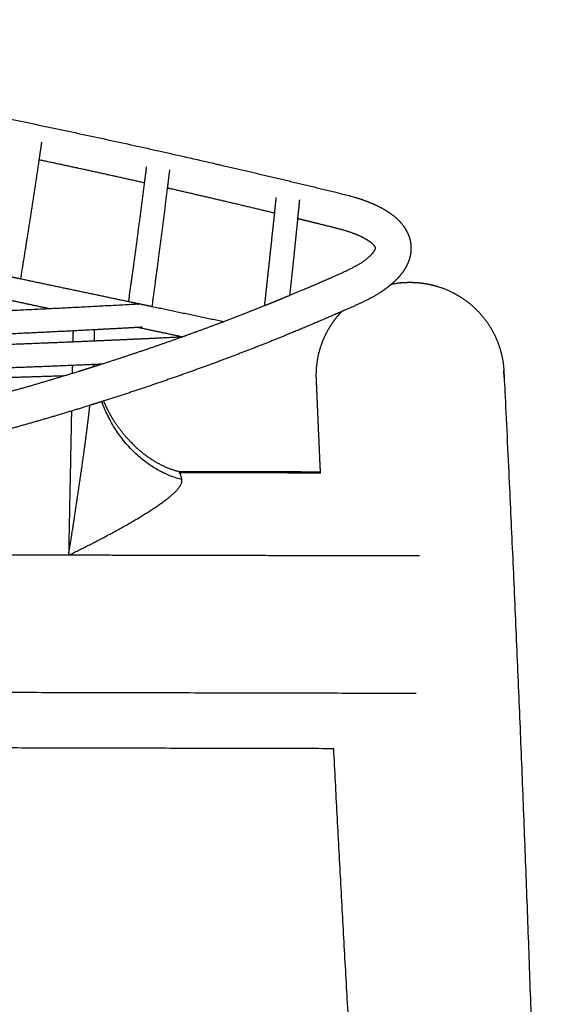
# Model space of a CAD drawing. Units: centimetres. Extents: x 4770 to 4937, y 576 to 743.
# Drawn here: x 4810 to 4815, y 615 to 624 of the extents above; entities that cross this region are included whole.
import ezdxf

# ---------------------------------------------------------------- set-up
doc = ezdxf.new("R2010")
doc.units = ezdxf.units.CM
doc.header["$MEASUREMENT"] = 0
for name, color, linetype, true_color in [('2D_28392$Visible$Curves$Silla Plissé metal', 7, 'Continuous', 0x000000), ('2D_28392$Visible$SceneSilhouetteCurves$Silla Plissé metal', 7, 'Continuous', 0x000000), ('2D_28392$Visible$Tangents$Silla Plissé metal', 7, 'Continuous', 0x000000)]:
    doc.layers.add(name, color=color, linetype=linetype, true_color=true_color)

msp = doc.modelspace()

# ---------------------------------------------------------------- linework, layer by layer
at = {"layer": '2D_28392$Visible$Curves$Silla Plissé metal'}
for points, weights, knots in [([(4803.7609, 624.481), (4804.0216, 624.4895), (4804.2747, 624.4885), (4804.5121, 624.4771), (4804.6242, 624.4718), (4804.7326, 624.4642), (4804.8364, 624.4539), (4804.9401, 624.4436), (4805.0393, 624.4306), (4805.135, 624.4169), (4805.2306, 624.4031), (4805.3214, 624.3888), (4805.4143, 624.374), (4807.5354, 624.0367), (4809.5999, 623.6465), (4811.5825, 623.1995), (4812.0364, 623.0971), (4812.4869, 622.9916), (4812.9335, 622.8836), (4813.0207, 622.8625), (4813.1079, 622.8413), (4813.1933, 622.8192), (4813.21, 622.8149), (4813.2275, 622.8104), (4813.2444, 622.8057), (4813.3389, 622.7795), (4813.4221, 622.7481), (4813.4943, 622.7119), (4813.5649, 622.6765), (4813.6279, 622.635), (4813.6787, 622.5857), (4813.6839, 622.5806), (4813.689, 622.5754), (4813.694, 622.5701), (4813.737, 622.5247), (4813.7708, 622.4715), (4813.7889, 622.4107), (4813.8007, 622.3712), (4813.8051, 622.3302), (4813.8021, 622.2891), (4813.7984, 622.2379), (4813.7833, 622.1892), (4813.76, 622.1441), (4813.7277, 622.0818), (4813.6795, 622.0266), (4813.6238, 621.9776), (4813.6223, 621.9762), (4813.6207, 621.9748), (4813.6191, 621.9735)], [418.669466509, 418.468766285, 418.190948159, 417.846359942, 417.68377367, 417.506898707, 417.314148998, 417.121782368, 416.911527721, 416.697402345, 416.483710005, 416.270245906, 416.049658373, 411.071711622, 405.839869366, 400.390848632, 399.163836822, 397.923640789, 396.675655059, 396.432741517, 396.19067655, 395.946846878, 395.899405774, 395.850693991, 395.803888169, 395.542107245, 395.262225003, 394.975770383, 394.696248274, 394.401177413, 394.115375836, 394.085855762, 394.056330564, 394.026830126, 393.77355551, 393.524021615, 393.27830317, 393.118219401, 392.964176565, 392.807960997, 392.613359868, 392.424416101, 392.234461321, 391.972081832, 391.704967755, 391.455062053, 391.448076223, 391.441098395, 391.434129084], [-3.758693, -3.758693, -3.758693, -3.758693, -1.820469, -1.820469, -1.820469, -0.910958, -0.910958, -0.910958, 0, 0, 0, 0.897467, 0.897467, 0.897467, 21.349743, 21.349743, 21.349743, 25.953184, 25.953184, 25.953184, 26.846408, 26.846408, 26.846408, 27.021899, 27.021899, 27.021899, 27.993747, 27.993747, 27.993747, 28.949717, 28.949717, 28.949717, 29.047405, 29.047405, 29.047405, 29.885898, 29.885898, 29.885898, 30.429638, 30.429638, 30.429638, 31.109613, 31.109613, 31.109613, 32.063972, 32.063972, 32.063972, 32.09032, 32.09032, 32.09032, 32.09032]), ([(4812.5082, 622.647), (4812.1772, 622.7265), (4811.8444, 622.8045), (4811.5091, 622.8809), (4811.502, 622.8825), (4811.495, 622.8841), (4811.4879, 622.8857)], [397.656217502, 398.578337824, 399.494395109, 400.405288133, 400.424492091, 400.443693194, 400.462891442], [5.262792, 5.262792, 5.262792, 5.262792, 8.671995, 8.671995, 8.671995, 8.743914, 8.743914, 8.743914, 8.743914]), ([(4813.4668, 622.3177), (4813.4659, 622.3208), (4813.4629, 622.3293), (4813.4483, 622.3447), (4813.4469, 622.3462), (4813.4454, 622.3478), (4813.4437, 622.3494), (4813.4249, 622.3679), (4813.3914, 622.3922), (4813.3435, 622.4164), (4813.2938, 622.4416), (4813.2306, 622.4661), (4813.1533, 622.4877), (4813.1391, 622.4917), (4813.124, 622.4956), (4813.1086, 622.4997), (4813.0276, 622.5207), (4812.9393, 622.5424), (4812.8556, 622.5629), (4812.8121, 622.5735), (4812.7686, 622.5841), (4812.7251, 622.5947)], [393.369228204, 393.621051482, 393.850896134, 394.103447493, 394.128120104, 394.15277013, 394.177416332, 394.461748236, 394.738245672, 395.010742823, 395.294382202, 395.567892172, 395.826540078, 395.87396416, 395.920437876, 395.965927082, 396.204496826, 396.453537309, 396.687435682, 396.809159931, 396.930774099, 397.052280223], [0.460325, 0.460325, 0.460325, 0.460325, 1.200108, 1.200108, 1.200108, 1.274704, 1.274704, 1.274704, 2.132485, 2.132485, 2.132485, 3.028357, 3.028357, 3.028357, 3.192965, 3.192965, 3.192965, 4.071669, 4.071669, 4.071669, 4.519589, 4.519589, 4.519589, 4.519589]), ([(4812.6509, 621.8669), (4812.7768, 621.9195), (4812.902, 621.9732), (4813.0283, 622.028), (4813.1324, 622.0731), (4813.2471, 622.1243), (4813.3173, 622.1675), (4813.3378, 622.1802), (4813.3558, 622.1926), (4813.3719, 622.2049), (4813.3821, 622.2128), (4813.3915, 622.2205), (4813.4003, 622.2283), (4813.4337, 622.2576), (4813.4535, 622.2837), (4813.4612, 622.2983), (4813.4668, 622.3088), (4813.4671, 622.3131), (4813.4672, 622.3147)], [389.125471918, 389.45772706, 389.790679312, 390.120506276, 390.392819885, 390.701591901, 391.032444254, 391.129429934, 391.22848841, 391.330646652, 391.396039525, 391.462016057, 391.528891795, 391.78359572, 392.047480316, 392.324709052, 392.523705565, 392.70950306, 392.912646881], [77.017243, 77.017243, 77.017243, 77.017243, 78.447096, 78.447096, 78.447096, 79.680063, 79.680063, 79.680063, 80.028344, 80.028344, 80.028344, 80.251457, 80.251457, 80.251457, 81.099613, 81.099613, 81.099613, 81.695798, 81.695798, 81.695798, 81.695798]), ([(4813.6191, 621.9735), (4813.6054, 621.9616), (4813.591, 621.9499), (4813.576, 621.9384), (4813.5511, 621.9194), (4813.5243, 621.9008), (4813.4954, 621.8828), (4813.3947, 621.8204), (4813.2805, 621.7711), (4813.1648, 621.7207), (4813.1584, 621.7179), (4813.1519, 621.715), (4813.1455, 621.7122)], [391.434129084, 391.373562175, 391.313638486, 391.254695806, 391.15760292, 391.062369777, 390.970745053, 390.651955195, 390.372639715, 390.072419113, 390.055652306, 390.038877436, 390.022095039], [32.09032, 32.09032, 32.09032, 32.09032, 32.319298, 32.319298, 32.319298, 32.696814, 32.696814, 32.696814, 33.987039, 33.987039, 33.987039, 34.060157, 34.060157, 34.060157, 34.060157]), ([(4812.4124, 621.769), (4812.4388, 621.7796), (4812.4651, 621.7903), (4812.4914, 621.801), (4812.5448, 621.8228), (4812.5979, 621.8447), (4812.6509, 621.8669)], [388.50242815, 388.570568717, 388.638840669, 388.707256419, 388.846349379, 388.985849097, 389.125471918], [76.1215859, 76.1215859, 76.1215859, 76.1215859, 76.4163789, 76.4163789, 76.4163789, 77.017243, 77.017243, 77.017243, 77.017243]), ([(4811.2164, 621.7791), (4811.2075, 621.7817), (4811.1955, 621.7836), (4811.1837, 621.7835), (4811.1808, 621.7833)], [389.725182723, 389.746898979, 389.776992615, 389.807714683, 389.815578599], [0.462761, 0.462761, 0.462761, 0.462761, 0.5478933, 0.5770524, 0.5770524, 0.5770524, 0.5770524]), ([(4813.1455, 621.7122), (4812.9711, 621.6364), (4812.798, 621.5621), (4812.6209, 621.4894), (4812.351, 621.3786), (4812.0717, 621.2716), (4811.7893, 621.1694), (4811.4866, 621.0599), (4811.1787, 620.9553), (4810.8645, 620.8555)], [390.022095039, 389.569755968, 389.11194805, 388.659141062, 387.971153738, 387.290044799, 386.617269211, 385.898311448, 385.185744376, 384.48011625], [34.060157, 34.060157, 34.060157, 34.060157, 36.030924, 36.030924, 36.030924, 39.034158, 39.034158, 39.034158, 42.236286, 42.236286, 42.236286, 42.236286]), ([(4811.2489, 621.5628), (4811.2397, 621.5623), (4811.2305, 621.5618), (4811.2213, 621.5613), (4811.0783, 621.5534), (4810.9354, 621.5457), (4810.7925, 621.5383)], [350.207927135, 350.21000918, 350.212091225, 350.21417327, 350.24646976, 350.278692905, 350.310842588], [0.847901, 0.847901, 0.847901, 0.847901, 0.90933, 0.90933, 0.90933, 1.862253, 1.862253, 1.862253, 1.862253]), ([(4811.6317, 621.4731), (4811.6452, 621.478), (4811.6587, 621.4828), (4811.6723, 621.4877), (4811.7909, 621.5304), (4811.9085, 621.5737), (4812.0249, 621.6177)], [386.562849872, 386.595453718, 386.628067604, 386.660691219, 386.947465425, 387.234573967, 387.52300003], [73.287606, 73.287606, 73.287606, 73.287606, 73.431927, 73.431927, 73.431927, 74.697929, 74.697929, 74.697929, 74.697929]), ([(4809.0171, 620.6977), (4809.2592, 620.7559), (4809.4983, 620.8169), (4809.7342, 620.8805), (4810.0428, 620.9637), (4810.3459, 621.0514), (4810.6435, 621.1437), (4810.691, 621.1584), (4810.7383, 621.1732), (4810.7855, 621.1881)], [380.778325754, 381.270161715, 381.766304057, 382.266606938, 382.922958738, 383.586311922, 384.256965936, 384.364096699, 384.471423941, 384.578935883], [64.517296, 64.517296, 64.517296, 64.517296, 66.825904, 66.825904, 66.825904, 69.85389, 69.85389, 69.85389, 70.337823, 70.337823, 70.337823, 70.337823]), ([(4810.8645, 620.8555), (4810.8253, 620.8431), (4810.786, 620.8307), (4810.7466, 620.8184), (4810.445, 620.7244), (4810.1379, 620.6349), (4809.8254, 620.55), (4809.4404, 620.4454), (4809.0473, 620.348), (4808.6464, 620.2577)], [384.48011625, 384.392253911, 384.304499156, 384.216853044, 383.547378449, 382.884751625, 382.229390017, 381.424946521, 380.631223668, 379.848808188], [42.236286, 42.236286, 42.236286, 42.236286, 42.635003, 42.635003, 42.635003, 45.68201, 45.68201, 45.68201, 49.42234, 49.42234, 49.42234, 49.42234])]:
    msp.add_rational_spline(points, weights, degree=3, knots=knots, dxfattribs=at)
for points, weights in [([(4810.292, 623.3215), (4810.2839, 623.2656), (4810.2757, 623.21), (4810.2675, 623.1548)], [404.014586853, 403.590667259, 403.166471351, 402.742002622]), ([(4810.2675, 623.1548), (4810.2096, 622.7631), (4810.151, 622.3863), (4810.0919, 622.0244)], [402.742002622, 399.760338879, 396.765213281, 393.757836116]), ([(4811.2739, 622.9341), (4810.9407, 623.0089), (4810.6053, 623.0822), (4810.268, 623.1538)], [401.043879489, 401.948278026, 402.846289528, 403.737857726]), ([(4811.2715, 622.9346), (4811.278, 622.985), (4811.2844, 623.0357), (4811.2909, 623.0867)], [382.045884319, 382.41263575, 382.779172015, 383.14549017]), ([(4811.5085, 623.0597), (4811.5014, 623.0018), (4811.4943, 622.9443), (4811.4872, 622.8872)], [400.765264174, 400.331436675, 399.897319138, 399.462915601]), ([(4811.1202, 621.8092), (4811.1711, 622.1697), (4811.2215, 622.5449), (4811.2715, 622.9346)], [373.580165731, 376.413817669, 379.236165289, 382.045884319]), ([(4811.4872, 622.8872), (4811.4387, 622.4973), (4811.3899, 622.1218), (4811.3406, 621.7609)], [399.462915601, 396.527000778, 393.578022213, 390.617225956]), ([(4812.5075, 622.6485), (4812.5127, 622.698), (4812.5179, 622.7477), (4812.5231, 622.7977)], [396.325962073, 396.698125053, 397.070073535, 397.44180409]), ([(4812.7432, 622.7752), (4812.7372, 622.7147), (4812.7311, 622.6545), (4812.7251, 622.5947)], [397.379677777, 396.930088648, 396.480183932, 396.029969068]), ([(4812.4123, 621.7692), (4812.4441, 622.0537), (4812.4757, 622.3469), (4812.5075, 622.6485)], [389.542118664, 391.810757993, 394.072292887, 396.325962073]), ([(4812.7251, 622.5947), (4812.6999, 622.3462), (4812.6748, 622.1034), (4812.6497, 621.8664)], [396.029969068, 394.17169966, 392.308146454, 390.439691966]), ([(4809.8747, 622.07), (4809.9471, 622.0548), (4810.0195, 622.0395), (4810.092, 622.0242)], [359.485073162, 359.318810562, 359.152547969, 358.986285385]), ([(4810.092, 622.0242), (4810.4332, 621.9522), (4810.7759, 621.88), (4811.12, 621.8074)], [358.986285385, 358.206215755, 357.426146306, 356.646077105]), ([(4809.3696, 621.6951), (4809.9731, 621.7206), (4810.5768, 621.75), (4811.1808, 621.7833)], [350.709734441, 350.575842496, 350.440636154, 350.304124154]), ([(4810.3587, 621.7404), (4810.2242, 621.7689), (4810.09, 621.7974), (4809.9559, 621.8259)], [358.10404994, 358.411250492, 358.718451074, 359.025651684]), ([(4811.12, 621.8074), (4811.1941, 621.7918), (4811.2683, 621.7762), (4811.3426, 621.7605)], [356.646077105, 356.478488797, 356.310900501, 356.143312217]), ([(4811.3426, 621.7605), (4811.5688, 621.7128), (4811.7956, 621.665), (4812.023, 621.617)], [356.143312217, 355.633997387, 355.124682667, 354.615368078]), ([(4812.0249, 621.6177), (4812.1555, 621.6672), (4812.2847, 621.7176), (4812.4124, 621.769)], [387.52300003, 387.847343931, 388.173353927, 388.50242815]), ([(4811.6215, 621.4723), (4811.4831, 621.5017), (4811.3449, 621.531), (4811.2069, 621.5603)], [355.245346886, 355.556574394, 355.867801947, 356.179029541]), ([(4810.7925, 621.5383), (4810.317, 621.5134), (4809.8416, 621.4911), (4809.3663, 621.4711)], [350.310842588, 350.417879214, 350.524101576, 350.629505433]), ([(4810.7905, 621.4339), (4811.0674, 621.4459), (4811.3445, 621.4587), (4811.6215, 621.4723)], [354.0569946, 353.994887067, 353.932502392, 353.869841157]), ([(4810.8595, 621.2117), (4811.1178, 621.2943), (4811.372, 621.3804), (4811.6222, 621.4697)], [384.748182902, 385.340687809, 385.938595634, 386.539945111]), ([(4811.6215, 621.4723), (4811.6245, 621.4724), (4811.6275, 621.4726), (4811.6304, 621.4727)], [353.869841157, 353.869170601, 353.868500013, 353.867829394]), ([(4811.6222, 621.4697), (4811.6253, 621.4709), (4811.6285, 621.472), (4811.6317, 621.4731)], [386.539945111, 386.547579478, 386.5552144, 386.562849872]), ([(4809.4503, 621.3823), (4809.8968, 621.3974), (4810.3436, 621.4146), (4810.7905, 621.4339)], [354.355609853, 354.256795301, 354.15725607, 354.0569946]), ([(4810.7868, 621.2081), (4810.2983, 621.1871), (4809.8101, 621.1686), (4809.322, 621.1527)], [387.104621892, 387.224425835, 387.343282422, 387.461188199]), ([(4810.7855, 621.1881), (4810.8102, 621.1959), (4810.8349, 621.2038), (4810.8595, 621.2117)], [384.578935883, 384.635301355, 384.691717594, 384.748182902]), ([(4810.8578, 621.2111), (4810.8341, 621.2101), (4810.8105, 621.2091), (4810.7868, 621.2081)], [387.087223066, 387.093024893, 387.098824502, 387.104621892]), ([(4809.2985, 621.0691), (4809.7032, 621.0786), (4810.108, 621.0899), (4810.513, 621.1029)], [351.658755093, 351.571291869, 351.483233069, 351.394593154])]:
    msp.add_rational_spline(points, weights, degree=3, dxfattribs=at)
at = {"layer": '2D_28392$Visible$Curves$Silla Plissé metal', "color": 251, "true_color": 0x696969}
for points, weights, knots in [([(4813.6193, 621.9732), (4813.621, 621.9735), (4813.6227, 621.9739), (4813.6244, 621.9742), (4813.6746, 621.9838), (4813.7256, 621.989), (4813.7767, 621.9899), (4813.8427, 621.9911), (4813.9086, 621.985), (4813.9733, 621.9717), (4813.9956, 621.9671), (4814.0176, 621.9617), (4814.0395, 621.9555), (4814.1658, 621.9194), (4814.2826, 621.8561), (4814.3816, 621.7702), (4814.4758, 621.6882), (4814.5517, 621.5876), (4814.6042, 621.4748), (4814.6523, 621.3716), (4814.6799, 621.2601), (4814.6855, 621.1467), (4814.9898, 614.975), (4815.1554, 608.8745), (4815.1848, 602.8506), (4815.1852, 602.7818), (4815.1725, 602.7137), (4815.1476, 602.65), (4815.1468, 602.6479), (4815.1459, 602.6458), (4815.1451, 602.6437), (4815.1157, 602.5713), (4815.0709, 602.5062), (4815.0137, 602.4529), (4814.9485, 602.3921), (4814.869, 602.3485), (4814.7823, 602.3259), (4814.7795, 602.3252), (4814.7766, 602.3245), (4814.7738, 602.3238), (4814.7294, 602.313), (4814.6838, 602.3078), (4814.6379, 602.3083), (4814.607, 602.3087), (4814.5761, 602.3116), (4814.5455, 602.3172), (4814.5154, 602.3227), (4814.4857, 602.3306), (4814.4568, 602.341), (4814.3981, 602.3621), (4814.3432, 602.3929), (4814.2945, 602.4321), (4814.2791, 602.4445), (4814.2644, 602.4577), (4814.2504, 602.4716), (4814.2083, 602.5135), (4814.1731, 602.5618), (4814.1461, 602.6147), (4814.1136, 602.6784), (4814.0937, 602.7477), (4814.0875, 602.8185), (4813.6632, 607.6776), (4813.3233, 612.5904), (4813.0691, 617.556)], [393.308347001, 393.30786662, 393.307385703, 393.306904254, 393.292701695, 393.27809279, 393.263237512, 393.244082697, 393.224619685, 393.205209499, 393.198528963, 393.191864293, 393.185230061, 393.146864163, 393.110081091, 393.077505195, 393.046466033, 393.019958386, 392.99969976, 392.981151872, 392.968208355, 392.961566461, 395.391656929, 397.859567246, 400.375332231, 400.356220966, 400.341242569, 400.331177241, 400.330847186, 400.33052249, 400.330203228, 400.319077274, 400.314640266, 400.317202585, 400.320129473, 400.332102185, 400.352050357, 400.352703776, 400.353365506, 400.35403529, 400.364460286, 400.376819972, 400.390826549, 400.400281089, 400.410443157, 400.42120412, 400.43183692, 400.443016584, 400.454626448, 400.478192965, 400.50329406, 400.528867546, 400.536940405, 400.545036033, 400.553119761, 400.577440014, 400.601448487, 400.624221426, 400.651694504, 400.676864847, 400.698339126, 398.775237501, 396.831815809, 394.862696019], [-47.914874, -47.914874, -47.914874, -47.914874, -47.903238, -47.903238, -47.903238, -47.560015, -47.560015, -47.560015, -47.117288, -47.117288, -47.117288, -46.965033, -46.965033, -46.965033, -46.081269, -46.081269, -46.081269, -45.239804, -45.239804, -45.239804, -44.470184, -44.470184, -44.470184, -1.642835, -1.642835, -1.642835, -1.171394, -1.171394, -1.171394, -1.15598, -1.15598, -1.15598, -0.616659, -0.616659, -0.616659, 0, 0, 0, 0.020092, 0.020092, 0.020092, 0.333204, 0.333204, 0.333204, 0.544388, 0.544388, 0.544388, 0.753003, 0.753003, 0.753003, 1.177304, 1.177304, 1.177304, 1.311016, 1.311016, 1.311016, 1.714319, 1.714319, 1.714319, 2.201456, 2.201456, 2.201456, 36.910681, 36.910681, 36.910681, 36.910681]), ([(4812.9432, 620.1764), (4812.9298, 620.4743), (4812.9167, 620.7723), (4812.9039, 621.0706), (4812.899, 621.1839), (4812.9162, 621.2971), (4812.9545, 621.4039), (4812.9776, 621.4682), (4813.0081, 621.5297), (4813.0455, 621.587), (4813.0747, 621.6319), (4813.108, 621.6741), (4813.145, 621.7131)], [393.829187058, 393.711799025, 393.594317201, 393.476740461, 393.483179202, 393.483190043, 393.476761973, 393.472893559, 393.46672698, 393.458380705, 393.451844018, 393.444001621, 393.434948602], [-52.808592, -52.808592, -52.808592, -52.808592, -50.748974, -50.748974, -50.748974, -49.979355, -49.979355, -49.979355, -49.516789, -49.516789, -49.516789, -49.154402, -49.154402, -49.154402, -49.154402]), ([(4810.5491, 619.3952), (4810.5822, 619.6045), (4810.6334, 619.9356), (4810.6977, 620.3844), (4810.732, 620.6481), (4810.7485, 620.7911), (4810.7517, 620.82)], [392.046193347, 391.963114329, 391.851393236, 391.748056744, 391.712454961, 391.70538742, 391.704522779], [0, 0, 0, 0, 1.507809, 2.370099, 3.2911, 3.529502, 3.529502, 3.529502, 3.529502]), ([(4810.8811, 620.8608), (4810.9081, 620.7982), (4810.9426, 620.7291), (4810.9842, 620.6659), (4811.1235, 620.4545), (4811.3373, 620.2591), (4811.5936, 620.192)], [392.918207787, 393.009802538, 393.076557128, 393.129766576, 393.307991749, 393.364365147, 393.493734173], [1.18467, 1.18467, 1.18467, 1.18467, 1.808534, 1.808534, 1.808534, 3.70798, 3.70798, 3.70798, 3.70798]), ([(4810.5491, 619.3952), (4810.6951, 619.4667), (4810.923, 619.5828), (4811.2127, 619.7463), (4811.4998, 619.9282), (4811.6364, 620.0556), (4811.6256, 620.1145)], [392.046193347, 392.014763745, 392.005872328, 392.094469437, 392.287813983, 392.574413127, 392.828408612], [0, 0, 0, 0, 1.507809, 2.370099, 3.2911, 5.23232, 5.23232, 5.23232, 5.23232])]:
    msp.add_rational_spline(points, weights, degree=3, knots=knots, dxfattribs=at)
for points, weights, degree in [([(4810.5914, 621.5279), (4810.5903, 621.4766), (4810.5893, 621.4254)], [391.207464143, 391.227589215, 391.247714287], 2), ([(4810.7925, 621.5383), (4810.7918, 621.5035), (4810.7911, 621.4688), (4810.7904, 621.434)], [391.65339014, 391.666939691, 391.680489151, 391.694038519], 3), ([(4810.5849, 621.1995), (4810.5841, 621.1623), (4810.5834, 621.1251)], [391.336376583, 391.350987031, 391.365597478], 2), ([(4810.784, 621.1876), (4810.7843, 621.1945), (4810.7847, 621.2013), (4810.785, 621.208)], [391.733335753, 391.734880368, 391.736487936, 391.738159106], 3), ([(4810.7899, 621.2082), (4810.7902, 621.2023), (4810.7907, 621.1962), (4810.7911, 621.1902)], [391.881830336, 391.89010095, 391.898234996, 391.906190172], 3), ([(4811.6256, 620.1145), (4811.0853, 620.2486), (4810.8639, 620.8554)], [392.828408612, 313.526331404, 343.001991652], 2), ([(4810.5763, 620.766), (4810.5627, 620.0801), (4810.5491, 619.3952)], [391.506689594, 391.776441471, 392.046193347], 2), ([(4810.93, 620.7116), (4810.9199, 620.7279), (4810.9101, 620.7446)], [336.208571806, 336.34443386, 336.577274617], 2), ([(4811.6058, 620.1792), (4811.5998, 620.1904), (4811.5936, 620.192)], [393.239823912, 386.804622031, 383.24339186], 2), ([(4811.5939, 620.1922), (4812.0437, 620.1913), (4812.4936, 620.1903), (4812.9435, 620.1894)], [393.53604011, 393.525298593, 393.514556263, 393.503813109], 3), ([(4811.6256, 620.1145), (4811.6162, 620.1601), (4811.6058, 620.1792)], [378.880215422, 381.939810051, 393.23853465], 2), ([(4813.0703, 617.556), (4808.4359, 617.5663), (4803.8042, 617.5767)], [382.0069726, 382.112569323, 382.218166045], 2)]:
    msp.add_rational_spline(points, weights, degree=degree, dxfattribs=at)
at = {"layer": '2D_28392$Visible$SceneSilhouetteCurves$Silla Plissé metal'}
for points, weights, knots in [([(4803.7609, 624.481), (4804.0216, 624.4895), (4804.2747, 624.4885), (4804.5121, 624.4771), (4804.6242, 624.4718), (4804.7326, 624.4642), (4804.8364, 624.4539), (4804.9401, 624.4436), (4805.0393, 624.4306), (4805.135, 624.4169), (4805.2306, 624.4031), (4805.3214, 624.3888), (4805.4143, 624.374), (4807.5354, 624.0367), (4809.5999, 623.6465), (4811.5825, 623.1995), (4812.0364, 623.0971), (4812.4869, 622.9916), (4812.9335, 622.8836), (4813.0207, 622.8625), (4813.1079, 622.8413), (4813.1933, 622.8192), (4813.21, 622.8149), (4813.2275, 622.8104), (4813.2444, 622.8057), (4813.3389, 622.7795), (4813.4221, 622.7481), (4813.4943, 622.7119), (4813.5649, 622.6765), (4813.6279, 622.635), (4813.6787, 622.5857), (4813.6839, 622.5806), (4813.689, 622.5754), (4813.694, 622.5701), (4813.737, 622.5247), (4813.7708, 622.4715), (4813.7889, 622.4107), (4813.8007, 622.3712), (4813.8051, 622.3302), (4813.8021, 622.2891), (4813.7984, 622.2379), (4813.7833, 622.1892), (4813.76, 622.1441), (4813.7277, 622.0818), (4813.6795, 622.0266), (4813.6238, 621.9776), (4813.6223, 621.9762), (4813.6207, 621.9748), (4813.6191, 621.9735)], [418.669466509, 418.468766285, 418.190948159, 417.846359942, 417.68377367, 417.506898707, 417.314148998, 417.121782368, 416.911527721, 416.697402345, 416.483710005, 416.270245906, 416.049658373, 411.071711622, 405.839869366, 400.390848632, 399.163836822, 397.923640789, 396.675655059, 396.432741517, 396.19067655, 395.946846878, 395.899405774, 395.850693991, 395.803888169, 395.542107245, 395.262225003, 394.975770383, 394.696248274, 394.401177413, 394.115375836, 394.085855762, 394.056330564, 394.026830126, 393.77355551, 393.524021615, 393.27830317, 393.118219401, 392.964176565, 392.807960997, 392.613359868, 392.424416101, 392.234461321, 391.972081832, 391.704967755, 391.455062053, 391.448076223, 391.441098395, 391.434129084], [-3.758693, -3.758693, -3.758693, -3.758693, -1.820469, -1.820469, -1.820469, -0.910958, -0.910958, -0.910958, 0, 0, 0, 0.897467, 0.897467, 0.897467, 21.349743, 21.349743, 21.349743, 25.953184, 25.953184, 25.953184, 26.846408, 26.846408, 26.846408, 27.021899, 27.021899, 27.021899, 27.993747, 27.993747, 27.993747, 28.949717, 28.949717, 28.949717, 29.047405, 29.047405, 29.047405, 29.885898, 29.885898, 29.885898, 30.429638, 30.429638, 30.429638, 31.109613, 31.109613, 31.109613, 32.063972, 32.063972, 32.063972, 32.09032, 32.09032, 32.09032, 32.09032]), ([(4812.5082, 622.647), (4812.1772, 622.7265), (4811.8444, 622.8045), (4811.5091, 622.8809), (4811.502, 622.8825), (4811.495, 622.8841), (4811.4879, 622.8857)], [397.656217502, 398.578337824, 399.494395109, 400.405288133, 400.424492091, 400.443693194, 400.462891442], [5.262792, 5.262792, 5.262792, 5.262792, 8.671995, 8.671995, 8.671995, 8.743914, 8.743914, 8.743914, 8.743914]), ([(4813.4668, 622.3177), (4813.4659, 622.3208), (4813.4629, 622.3293), (4813.4483, 622.3447), (4813.4469, 622.3462), (4813.4454, 622.3478), (4813.4437, 622.3494), (4813.4249, 622.3679), (4813.3914, 622.3922), (4813.3435, 622.4164), (4813.2938, 622.4416), (4813.2306, 622.4661), (4813.1533, 622.4877), (4813.1391, 622.4917), (4813.124, 622.4956), (4813.1086, 622.4997), (4813.0276, 622.5207), (4812.9393, 622.5424), (4812.8556, 622.5629), (4812.8121, 622.5735), (4812.7686, 622.5841), (4812.7251, 622.5947)], [393.369228204, 393.621051482, 393.850896134, 394.103447493, 394.128120104, 394.15277013, 394.177416332, 394.461748236, 394.738245672, 395.010742823, 395.294382202, 395.567892172, 395.826540078, 395.87396416, 395.920437876, 395.965927082, 396.204496826, 396.453537309, 396.687435682, 396.809159931, 396.930774099, 397.052280223], [0.460325, 0.460325, 0.460325, 0.460325, 1.200108, 1.200108, 1.200108, 1.274704, 1.274704, 1.274704, 2.132485, 2.132485, 2.132485, 3.028357, 3.028357, 3.028357, 3.192965, 3.192965, 3.192965, 4.071669, 4.071669, 4.071669, 4.519589, 4.519589, 4.519589, 4.519589]), ([(4812.6509, 621.8669), (4812.7768, 621.9195), (4812.902, 621.9732), (4813.0283, 622.028), (4813.1324, 622.0731), (4813.2471, 622.1243), (4813.3173, 622.1675), (4813.3378, 622.1802), (4813.3558, 622.1926), (4813.3719, 622.2049), (4813.3821, 622.2128), (4813.3915, 622.2205), (4813.4003, 622.2283), (4813.4337, 622.2576), (4813.4535, 622.2837), (4813.4612, 622.2983), (4813.4668, 622.3088), (4813.4671, 622.3131), (4813.4672, 622.3147)], [389.125471918, 389.45772706, 389.790679312, 390.120506276, 390.392819885, 390.701591901, 391.032444254, 391.129429934, 391.22848841, 391.330646652, 391.396039525, 391.462016057, 391.528891795, 391.78359572, 392.047480316, 392.324709052, 392.523705565, 392.70950306, 392.912646881], [77.017243, 77.017243, 77.017243, 77.017243, 78.447096, 78.447096, 78.447096, 79.680063, 79.680063, 79.680063, 80.028344, 80.028344, 80.028344, 80.251457, 80.251457, 80.251457, 81.099613, 81.099613, 81.099613, 81.695798, 81.695798, 81.695798, 81.695798]), ([(4813.1455, 621.7122), (4812.9711, 621.6364), (4812.798, 621.5621), (4812.6209, 621.4894), (4812.351, 621.3786), (4812.0717, 621.2716), (4811.7893, 621.1694), (4811.4866, 621.0599), (4811.1787, 620.9553), (4810.8645, 620.8555)], [390.022095039, 389.569755968, 389.11194805, 388.659141062, 387.971153738, 387.290044799, 386.617269211, 385.898311448, 385.185744376, 384.48011625], [34.060157, 34.060157, 34.060157, 34.060157, 36.030924, 36.030924, 36.030924, 39.034158, 39.034158, 39.034158, 42.236286, 42.236286, 42.236286, 42.236286]), ([(4811.2489, 621.5628), (4811.2397, 621.5623), (4811.2305, 621.5618), (4811.2213, 621.5613), (4811.0783, 621.5534), (4810.9354, 621.5457), (4810.7925, 621.5383)], [350.207927135, 350.21000918, 350.212091225, 350.21417327, 350.24646976, 350.278692905, 350.310842588], [0.847901, 0.847901, 0.847901, 0.847901, 0.90933, 0.90933, 0.90933, 1.862253, 1.862253, 1.862253, 1.862253])]:
    msp.add_rational_spline(points, weights, degree=3, knots=knots, dxfattribs=at)
for points, weights in [([(4810.2675, 623.1548), (4810.2096, 622.7631), (4810.151, 622.3863), (4810.0919, 622.0244)], [402.742002622, 399.760338879, 396.765213281, 393.757836116]), ([(4811.2739, 622.9341), (4810.9407, 623.0089), (4810.6053, 623.0822), (4810.268, 623.1538)], [401.043879489, 401.948278026, 402.846289528, 403.737857726]), ([(4811.1202, 621.8092), (4811.1711, 622.1697), (4811.2215, 622.5449), (4811.2715, 622.9346)], [373.580165731, 376.413817669, 379.236165289, 382.045884319]), ([(4811.4872, 622.8872), (4811.4387, 622.4973), (4811.3899, 622.1218), (4811.3406, 621.7609)], [399.462915601, 396.527000778, 393.578022213, 390.617225956]), ([(4812.4123, 621.7692), (4812.4441, 622.0537), (4812.4757, 622.3469), (4812.5075, 622.6485)], [389.542118664, 391.810757993, 394.072292887, 396.325962073]), ([(4812.7251, 622.5947), (4812.6999, 622.3462), (4812.6748, 622.1034), (4812.6497, 621.8664)], [396.029969068, 394.17169966, 392.308146454, 390.439691966]), ([(4810.092, 622.0242), (4810.4332, 621.9522), (4810.7759, 621.88), (4811.12, 621.8074)], [358.986285385, 358.206215755, 357.426146306, 356.646077105]), ([(4811.3426, 621.7605), (4811.5688, 621.7128), (4811.7956, 621.665), (4812.023, 621.617)], [356.143312217, 355.633997387, 355.124682667, 354.615368078]), ([(4812.0249, 621.6177), (4812.1555, 621.6672), (4812.2847, 621.7176), (4812.4124, 621.769)], [387.52300003, 387.847343931, 388.173353927, 388.50242815]), ([(4811.6215, 621.4723), (4811.4831, 621.5017), (4811.3449, 621.531), (4811.2069, 621.5603)], [355.245346886, 355.556574394, 355.867801947, 356.179029541]), ([(4810.7905, 621.4339), (4811.0674, 621.4459), (4811.3445, 621.4587), (4811.6215, 621.4723)], [354.0569946, 353.994887067, 353.932502392, 353.869841157]), ([(4810.7855, 621.1881), (4810.8102, 621.1959), (4810.8349, 621.2038), (4810.8595, 621.2117)], [384.578935883, 384.635301355, 384.691717594, 384.748182902]), ([(4810.8578, 621.2111), (4810.8341, 621.2101), (4810.8105, 621.2091), (4810.7868, 621.2081)], [387.087223066, 387.093024893, 387.098824502, 387.104621892])]:
    msp.add_rational_spline(points, weights, degree=3, dxfattribs=at)
at = {"layer": '2D_28392$Visible$SceneSilhouetteCurves$Silla Plissé metal', "color": 251, "true_color": 0x696969}
for points, weights, knots in [([(4813.6193, 621.9732), (4813.621, 621.9735), (4813.6227, 621.9739), (4813.6244, 621.9742), (4813.6746, 621.9838), (4813.7256, 621.989), (4813.7767, 621.9899), (4813.8427, 621.9911), (4813.9086, 621.985), (4813.9733, 621.9717), (4813.9956, 621.9671), (4814.0176, 621.9617), (4814.0395, 621.9555), (4814.1658, 621.9194), (4814.2826, 621.8561), (4814.3816, 621.7702), (4814.4758, 621.6882), (4814.5517, 621.5876), (4814.6042, 621.4748), (4814.6523, 621.3716), (4814.6799, 621.2601), (4814.6855, 621.1467), (4814.9898, 614.975), (4815.1554, 608.8745), (4815.1848, 602.8506), (4815.1852, 602.7818), (4815.1725, 602.7137), (4815.1476, 602.65), (4815.1468, 602.6479), (4815.1459, 602.6458), (4815.1451, 602.6437), (4815.1157, 602.5713), (4815.0709, 602.5062), (4815.0137, 602.4529), (4814.9485, 602.3921), (4814.869, 602.3485), (4814.7823, 602.3259), (4814.7795, 602.3252), (4814.7766, 602.3245), (4814.7738, 602.3238), (4814.7294, 602.313), (4814.6838, 602.3078), (4814.6379, 602.3083), (4814.607, 602.3087), (4814.5761, 602.3116), (4814.5455, 602.3172), (4814.5154, 602.3227), (4814.4857, 602.3306), (4814.4568, 602.341), (4814.3981, 602.3621), (4814.3432, 602.3929), (4814.2945, 602.4321), (4814.2791, 602.4445), (4814.2644, 602.4577), (4814.2504, 602.4716), (4814.2083, 602.5135), (4814.1731, 602.5618), (4814.1461, 602.6147), (4814.1136, 602.6784), (4814.0937, 602.7477), (4814.0875, 602.8185), (4813.6632, 607.6776), (4813.3233, 612.5904), (4813.0691, 617.556)], [393.308347001, 393.30786662, 393.307385703, 393.306904254, 393.292701695, 393.27809279, 393.263237512, 393.244082697, 393.224619685, 393.205209499, 393.198528963, 393.191864293, 393.185230061, 393.146864163, 393.110081091, 393.077505195, 393.046466033, 393.019958386, 392.99969976, 392.981151872, 392.968208355, 392.961566461, 395.391656929, 397.859567246, 400.375332231, 400.356220966, 400.341242569, 400.331177241, 400.330847186, 400.33052249, 400.330203228, 400.319077274, 400.314640266, 400.317202585, 400.320129473, 400.332102185, 400.352050357, 400.352703776, 400.353365506, 400.35403529, 400.364460286, 400.376819972, 400.390826549, 400.400281089, 400.410443157, 400.42120412, 400.43183692, 400.443016584, 400.454626448, 400.478192965, 400.50329406, 400.528867546, 400.536940405, 400.545036033, 400.553119761, 400.577440014, 400.601448487, 400.624221426, 400.651694504, 400.676864847, 400.698339126, 398.775237501, 396.831815809, 394.862696019], [-47.914874, -47.914874, -47.914874, -47.914874, -47.903238, -47.903238, -47.903238, -47.560015, -47.560015, -47.560015, -47.117288, -47.117288, -47.117288, -46.965033, -46.965033, -46.965033, -46.081269, -46.081269, -46.081269, -45.239804, -45.239804, -45.239804, -44.470184, -44.470184, -44.470184, -1.642835, -1.642835, -1.642835, -1.171394, -1.171394, -1.171394, -1.15598, -1.15598, -1.15598, -0.616659, -0.616659, -0.616659, 0, 0, 0, 0.020092, 0.020092, 0.020092, 0.333204, 0.333204, 0.333204, 0.544388, 0.544388, 0.544388, 0.753003, 0.753003, 0.753003, 1.177304, 1.177304, 1.177304, 1.311016, 1.311016, 1.311016, 1.714319, 1.714319, 1.714319, 2.201456, 2.201456, 2.201456, 36.910681, 36.910681, 36.910681, 36.910681]), ([(4812.9432, 620.1764), (4812.9298, 620.4743), (4812.9167, 620.7723), (4812.9039, 621.0706), (4812.899, 621.1839), (4812.9162, 621.2971), (4812.9545, 621.4039), (4812.9776, 621.4682), (4813.0081, 621.5297), (4813.0455, 621.587), (4813.0747, 621.6319), (4813.108, 621.6741), (4813.145, 621.7131)], [393.829187058, 393.711799025, 393.594317201, 393.476740461, 393.483179202, 393.483190043, 393.476761973, 393.472893559, 393.46672698, 393.458380705, 393.451844018, 393.444001621, 393.434948602], [-52.808592, -52.808592, -52.808592, -52.808592, -50.748974, -50.748974, -50.748974, -49.979355, -49.979355, -49.979355, -49.516789, -49.516789, -49.516789, -49.154402, -49.154402, -49.154402, -49.154402]), ([(4810.8811, 620.8608), (4810.9081, 620.7982), (4810.9426, 620.7291), (4810.9842, 620.6659), (4811.1235, 620.4545), (4811.3373, 620.2591), (4811.5936, 620.192)], [392.918207787, 393.009802538, 393.076557128, 393.129766576, 393.307991749, 393.364365147, 393.493734173], [1.18467, 1.18467, 1.18467, 1.18467, 1.808534, 1.808534, 1.808534, 3.70798, 3.70798, 3.70798, 3.70798])]:
    msp.add_rational_spline(points, weights, degree=3, knots=knots, dxfattribs=at)
for points, weights, degree in [([(4810.7925, 621.5383), (4810.7918, 621.5035), (4810.7911, 621.4688), (4810.7904, 621.434)], [391.65339014, 391.666939691, 391.680489151, 391.694038519], 3), ([(4810.7899, 621.2082), (4810.7902, 621.2023), (4810.7907, 621.1962), (4810.7911, 621.1902)], [391.881830336, 391.89010095, 391.898234996, 391.906190172], 3), ([(4811.5939, 620.1922), (4812.0437, 620.1913), (4812.4936, 620.1903), (4812.9435, 620.1894)], [393.53604011, 393.525298593, 393.514556263, 393.503813109], 3), ([(4813.0703, 617.556), (4808.4359, 617.5663), (4803.8042, 617.5767)], [382.0069726, 382.112569323, 382.218166045], 2)]:
    msp.add_rational_spline(points, weights, degree=degree, dxfattribs=at)
at = {"layer": '2D_28392$Visible$Tangents$Silla Plissé metal', "color": 251, "true_color": 0x696969}
for points, weights in [([(4812.9445, 620.1764), (4812.2752, 620.1778), (4811.6058, 620.1792)], [393.208421711, 393.224109558, 393.239797405]), ([(4810.5491, 619.3952), (4810.1035, 619.3961), (4809.6578, 619.3971)], [392.046193347, 392.056613788, 392.067034229]), ([(4813.8828, 619.3881), (4812.2158, 619.3916), (4810.5491, 619.3952)], [391.968262294, 392.007227821, 392.046193347]), ([(4813.8525, 618.0808), (4807.4438, 618.0949), (4801.04, 618.109)], [392.484057441, 392.634099291, 392.784141141])]:
    msp.add_rational_spline(points, weights, degree=2, dxfattribs=at)

doc.saveas('drawing.dxf')
